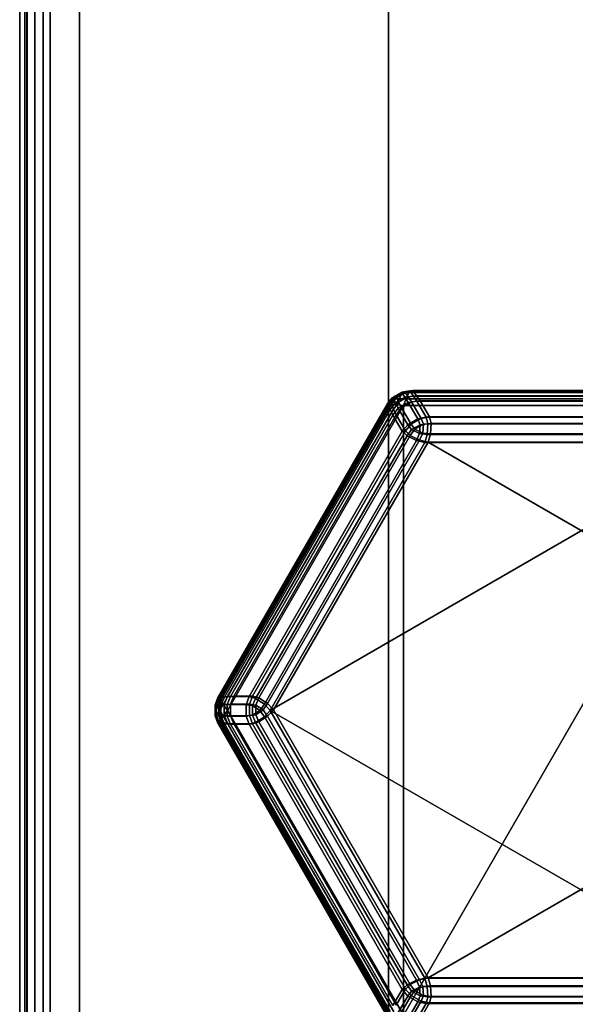
# Model space of a CAD drawing. Units: millimetres. Extents: x 278 to 1069, y -251 to 2814.
# Drawn here: x 531 to 546, y -197 to -170 of the extents above; entities that cross this region are included whole.
import ezdxf

# ---------------------------------------------------------------- set-up
doc = ezdxf.new("R2010")
doc.units = ezdxf.units.MM
doc.layers.add('9', color=9, linetype='Continuous')

# ---------------------------------------------------------------- blocks, each defined once
blk = doc.blocks.new('14751-8')
at = {"layer": '9'}
for p, q in [((530.513, -248.212), (530.513, 93.776)), ((530.513, 93.776), (530.513, -248.212)), ((530.513, -248.212), (530.513, 93.776)), ((530.513, 93.776), (530.513, -248.212)), ((530.72, 93.776), (530.72, -248.212)), ((530.72, 93.776), (530.72, -248.212)), ((530.72, -248.212), (530.72, 93.776)), ((530.72, -248.212), (530.72, 93.776)), ((531.34, 93.776), (531.34, -248.212)), ((531.34, -248.212), (531.34, 93.776)), ((531.34, -248.212), (531.34, 93.776)), ((531.34, 93.776), (531.34, -248.212)), ((532.132, -248.212), (532.132, 93.776)), ((532.132, -248.212), (532.132, 93.776)), ((532.132, 93.776), (532.132, -248.212)), ((532.132, 93.776), (532.132, -248.212)), ((540.513, 93.776), (540.513, -248.212)), ((540.513, -248.212), (540.513, 93.776)), ((540.513, -248.212), (540.513, 93.776)), ((540.513, 93.776), (540.513, -248.212)), ((530.652, -240.953), (530.652, -137.953)), ((530.652, -137.953), (530.652, -240.953)), ((530.652, -240.953), (530.652, -137.953)), ((530.652, -137.953), (530.652, -240.953)), ((530.707, -137.953), (530.707, -240.953)), ((530.707, -240.953), (530.707, -137.953)), ((530.707, -240.953), (530.707, -137.953)), ((530.707, -137.953), (530.707, -240.953)), ((530.925, -137.953), (530.925, -240.953)), ((530.925, -240.953), (530.925, -137.953)), ((530.925, -240.953), (530.925, -137.953)), ((530.925, -137.953), (530.925, -240.953)), ((531.152, -137.953), (531.152, -240.953)), ((531.152, -240.953), (531.152, -137.953)), ((531.152, -240.953), (531.152, -137.953)), ((531.152, -137.953), (531.152, -240.953)), ((540.627, -180.662), (540.491, -180.83)), ((540.491, -180.83), (540.627, -180.662)), ((540.627, -180.662), (540.491, -180.83)), ((540.491, -180.83), (540.627, -180.662)), ((540.662, -180.678), (540.538, -180.836)), ((540.538, -180.836), (540.662, -180.678)), ((540.716, -180.65), (540.58, -180.819)), ((540.58, -180.819), (540.716, -180.65)), ((540.716, -180.65), (540.58, -180.819)), ((540.58, -180.819), (540.716, -180.65)), ((540.594, -180.848), (540.734, -180.673)), ((540.734, -180.673), (540.594, -180.848)), ((540.734, -180.673), (540.594, -180.848)), ((540.594, -180.848), (540.734, -180.673)), ((540.876, -180.518), (540.627, -180.662)), ((540.627, -180.662), (540.876, -180.518)), ((540.876, -180.518), (540.627, -180.662)), ((540.627, -180.662), (540.876, -180.518)), ((540.627, -180.662), (540.627, -180.662)), ((540.627, -180.662), (540.627, -180.662)), ((540.645, -180.685), (540.627, -180.662)), ((540.627, -180.662), (540.645, -180.685)), ((540.627, -180.662), (540.662, -180.678)), ((540.662, -180.678), (540.627, -180.662)), ((540.887, -180.545), (540.645, -180.685)), ((540.645, -180.685), (540.887, -180.545)), ((540.662, -180.678), (540.873, -180.556)), ((540.873, -180.556), (540.662, -180.678)), ((540.814, -180.698), (540.662, -180.678)), ((540.662, -180.678), (540.814, -180.698)), ((540.706, -180.801), (540.958, -180.656)), ((540.958, -180.656), (540.706, -180.801)), ((540.716, -180.65), (540.966, -180.506)), ((540.966, -180.506), (540.716, -180.65)), ((540.966, -180.506), (540.716, -180.65)), ((540.716, -180.65), (540.966, -180.506)), ((540.734, -180.673), (540.716, -180.65)), ((540.716, -180.65), (540.716, -180.65)), ((540.716, -180.65), (540.716, -180.65)), ((540.716, -180.65), (540.734, -180.673)), ((540.716, -180.65), (540.734, -180.673)), ((540.734, -180.673), (540.716, -180.65)), ((540.977, -180.533), (540.734, -180.673)), ((540.734, -180.673), (540.977, -180.533)), ((540.734, -180.673), (540.977, -180.533)), ((540.977, -180.533), (540.734, -180.673)), ((540.734, -180.673), (540.795, -180.79)), ((540.795, -180.79), (540.734, -180.673)), ((540.795, -180.79), (540.734, -180.673)), ((540.734, -180.673), (540.795, -180.79)), ((540.795, -180.79), (541.047, -180.644)), ((541.047, -180.644), (540.795, -180.79)), ((541.047, -180.644), (540.795, -180.79)), ((540.795, -180.79), (541.047, -180.644)), ((540.873, -180.556), (540.814, -180.698)), ((540.814, -180.698), (540.873, -180.556)), ((540.873, -180.556), (540.876, -180.518)), ((540.876, -180.518), (540.873, -180.556)), ((541.072, -180.528), (540.873, -180.556)), ((540.873, -180.556), (541.072, -180.528)), ((541.091, -180.484), (540.876, -180.518)), ((540.876, -180.518), (541.091, -180.484)), ((541.091, -180.484), (540.876, -180.518)), ((540.876, -180.518), (541.091, -180.484)), ((540.876, -180.518), (540.876, -180.518)), ((540.876, -180.518), (540.887, -180.545)), ((540.887, -180.545), (540.876, -180.518)), ((540.876, -180.518), (540.876, -180.518)), ((540.887, -180.545), (541.11, -180.511)), ((541.11, -180.511), (540.887, -180.545)), ((540.958, -180.656), (540.887, -180.545)), ((540.887, -180.545), (540.958, -180.656)), ((541.19, -180.627), (540.958, -180.656)), ((540.958, -180.656), (541.19, -180.627)), ((540.958, -180.656), (541.052, -180.796)), ((541.052, -180.796), (540.958, -180.656)), ((541.18, -180.472), (540.966, -180.506)), ((540.966, -180.506), (541.18, -180.472)), ((541.18, -180.472), (540.966, -180.506)), ((540.966, -180.506), (541.18, -180.472)), ((540.966, -180.506), (540.977, -180.533)), ((540.966, -180.506), (540.966, -180.506)), ((540.977, -180.533), (540.966, -180.506)), ((540.966, -180.506), (540.966, -180.506)), ((540.977, -180.533), (540.966, -180.506)), ((540.966, -180.506), (540.977, -180.533)), ((540.977, -180.533), (541.198, -180.499)), ((541.198, -180.499), (540.977, -180.533)), ((541.198, -180.499), (540.977, -180.533)), ((540.977, -180.533), (541.198, -180.499)), ((541.047, -180.644), (540.977, -180.533)), ((540.977, -180.533), (541.047, -180.644)), ((540.977, -180.533), (541.047, -180.644)), ((541.047, -180.644), (540.977, -180.533)), ((540.999, -180.702), (541.072, -180.528)), ((541.072, -180.528), (540.999, -180.702)), ((541.279, -180.616), (541.047, -180.644)), ((541.047, -180.644), (541.279, -180.616)), ((541.047, -180.644), (541.279, -180.616)), ((541.279, -180.616), (541.047, -180.644)), ((541.047, -180.644), (541.141, -180.784)), ((541.141, -180.784), (541.047, -180.644)), ((541.141, -180.784), (541.047, -180.644)), ((541.047, -180.644), (541.141, -180.784)), ((541.072, -180.528), (541.091, -180.484)), ((541.091, -180.484), (541.072, -180.528)), ((550.309, -180.528), (541.072, -180.528)), ((541.072, -180.528), (550.309, -180.528)), ((541.091, -180.484), (550.291, -180.484)), ((550.291, -180.484), (541.091, -180.484)), ((541.091, -180.484), (541.11, -180.511)), ((541.11, -180.511), (541.091, -180.484)), ((541.091, -180.484), (541.091, -180.484)), ((541.091, -180.484), (541.091, -180.484)), ((541.091, -180.484), (550.291, -180.484)), ((550.291, -180.484), (541.091, -180.484)), ((541.11, -180.511), (550.272, -180.511)), ((550.272, -180.511), (541.11, -180.511)), ((541.11, -180.511), (541.19, -180.627)), ((541.19, -180.627), (541.11, -180.511)), ((541.198, -180.499), (541.18, -180.472)), ((550.38, -180.472), (541.18, -180.472)), ((541.18, -180.472), (541.198, -180.499)), ((541.18, -180.472), (541.18, -180.472)), ((541.18, -180.472), (550.38, -180.472)), ((550.38, -180.472), (541.18, -180.472)), ((541.18, -180.472), (541.18, -180.472)), ((541.18, -180.472), (541.198, -180.499)), ((541.198, -180.499), (541.18, -180.472)), ((541.18, -180.472), (550.38, -180.472)), ((541.19, -180.627), (550.192, -180.627)), ((541.286, -180.767), (541.19, -180.627)), ((550.192, -180.627), (541.19, -180.627)), ((541.19, -180.627), (541.286, -180.767)), ((541.279, -180.616), (541.198, -180.499)), ((550.361, -180.499), (541.198, -180.499)), ((541.198, -180.499), (541.279, -180.616)), ((541.198, -180.499), (550.361, -180.499)), ((541.198, -180.499), (541.279, -180.616)), ((541.279, -180.616), (541.198, -180.499)), ((541.198, -180.499), (550.361, -180.499)), ((550.361, -180.499), (541.198, -180.499)), ((541.375, -180.755), (541.279, -180.616)), ((541.279, -180.616), (550.281, -180.616)), ((550.281, -180.616), (541.279, -180.616)), ((541.279, -180.616), (541.375, -180.755)), ((541.279, -180.616), (541.375, -180.755)), ((550.281, -180.616), (541.279, -180.616)), ((541.375, -180.755), (541.279, -180.616)), ((541.279, -180.616), (550.281, -180.616)), ((535.891, -188.798), (540.491, -180.83)), ((540.491, -180.83), (535.891, -188.798)), ((535.891, -188.798), (540.491, -180.83)), ((540.491, -180.83), (535.891, -188.798)), ((535.919, -188.836), (540.538, -180.836)), ((540.538, -180.836), (535.919, -188.836)), ((540.505, -180.86), (535.923, -188.795)), ((535.923, -188.795), (540.505, -180.86)), ((540.58, -180.819), (535.98, -188.786)), ((535.98, -188.786), (540.58, -180.819)), ((540.58, -180.819), (535.98, -188.786)), ((535.98, -188.786), (540.58, -180.819)), ((540.594, -180.848), (536.013, -188.783)), ((536.013, -188.783), (540.594, -180.848)), ((536.013, -188.783), (540.594, -180.848)), ((540.594, -180.848), (536.013, -188.783)), ((536.033, -188.987), (540.726, -180.86)), ((540.726, -180.86), (536.033, -188.987)), ((540.922, -180.884), (536.152, -189.144)), ((536.152, -189.144), (540.922, -180.884)), ((540.491, -180.83), (540.491, -180.83)), ((540.491, -180.83), (540.505, -180.86)), ((540.538, -180.836), (540.491, -180.83)), ((540.491, -180.83), (540.538, -180.836)), ((540.505, -180.86), (540.491, -180.83)), ((540.491, -180.83), (540.491, -180.83)), ((540.505, -180.86), (540.645, -180.685)), ((540.645, -180.685), (540.505, -180.86)), ((540.565, -180.988), (540.505, -180.86)), ((540.505, -180.86), (540.565, -180.988)), ((540.538, -180.836), (540.726, -180.86)), ((540.726, -180.86), (540.538, -180.836)), ((540.706, -180.801), (540.565, -180.988)), ((540.565, -180.988), (540.706, -180.801)), ((540.58, -180.819), (540.594, -180.848)), ((540.58, -180.819), (540.58, -180.819)), ((540.594, -180.848), (540.58, -180.819)), ((540.58, -180.819), (540.58, -180.819)), ((540.594, -180.848), (540.58, -180.819)), ((540.58, -180.819), (540.594, -180.848)), ((540.594, -180.848), (540.654, -180.976)), ((540.654, -180.976), (540.594, -180.848)), ((540.654, -180.976), (540.594, -180.848)), ((540.594, -180.848), (540.654, -180.976)), ((540.645, -180.685), (540.706, -180.801)), ((540.706, -180.801), (540.645, -180.685)), ((540.795, -180.79), (540.654, -180.976)), ((540.654, -180.976), (540.795, -180.79)), ((540.654, -180.976), (540.795, -180.79)), ((540.795, -180.79), (540.654, -180.976)), ((540.781, -180.953), (540.706, -180.801)), ((540.706, -180.801), (540.781, -180.953)), ((540.726, -180.86), (540.814, -180.698)), ((540.814, -180.698), (540.726, -180.86)), ((540.726, -180.86), (540.922, -180.884)), ((540.922, -180.884), (540.726, -180.86)), ((540.727, -181.129), (540.869, -180.941)), ((540.869, -180.941), (540.727, -181.129)), ((540.869, -180.941), (540.727, -181.129)), ((540.727, -181.129), (540.869, -180.941)), ((541.052, -180.796), (540.781, -180.953)), ((540.781, -180.953), (541.052, -180.796)), ((540.869, -180.941), (540.795, -180.79)), ((540.795, -180.79), (540.869, -180.941)), ((540.795, -180.79), (540.869, -180.941)), ((540.869, -180.941), (540.795, -180.79)), ((540.814, -180.698), (540.999, -180.702)), ((540.814, -180.698), (540.814, -180.698)), ((540.999, -180.702), (540.814, -180.698)), ((540.869, -180.941), (541.141, -180.784)), ((541.141, -180.784), (540.869, -180.941)), ((541.141, -180.784), (540.869, -180.941)), ((540.869, -180.941), (541.141, -180.784)), ((540.869, -180.941), (541.13, -181.388)), ((541.13, -181.388), (540.869, -180.941)), ((541.13, -181.388), (540.869, -180.941)), ((540.869, -180.941), (541.13, -181.388)), ((540.999, -180.702), (540.922, -180.884)), ((540.922, -180.884), (540.999, -180.702)), ((550.46, -180.884), (540.922, -180.884)), ((540.922, -180.884), (540.922, -197.405)), ((550.46, -180.884), (540.922, -197.405)), ((540.922, -197.405), (540.922, -180.884)), ((540.922, -180.884), (540.922, -180.884)), ((540.922, -180.884), (550.46, -180.884)), ((540.922, -197.405), (550.46, -180.884)), ((550.383, -180.702), (540.999, -180.702)), ((540.999, -180.702), (550.383, -180.702)), ((541.286, -180.767), (541.052, -180.796)), ((541.052, -180.796), (541.286, -180.767)), ((541.052, -180.796), (541.309, -181.246)), ((541.309, -181.246), (541.052, -180.796)), ((541.141, -180.784), (541.375, -180.755)), ((541.375, -180.755), (541.141, -180.784)), ((541.375, -180.755), (541.141, -180.784)), ((541.141, -180.784), (541.375, -180.755)), ((541.398, -181.234), (541.141, -180.784)), ((541.141, -180.784), (541.398, -181.234)), ((541.141, -180.784), (541.398, -181.234)), ((541.398, -181.234), (541.141, -180.784)), ((541.537, -181.201), (541.286, -180.767)), ((541.286, -180.767), (550.095, -180.767)), ((541.286, -180.767), (541.537, -181.201)), ((550.095, -180.767), (541.286, -180.767)), ((541.626, -181.189), (541.375, -180.755)), ((541.375, -180.755), (550.184, -180.755)), ((550.184, -180.755), (541.375, -180.755)), ((541.375, -180.755), (541.626, -181.189)), ((541.375, -180.755), (541.626, -181.189)), ((550.184, -180.755), (541.375, -180.755)), ((541.626, -181.189), (541.375, -180.755)), ((541.375, -180.755), (550.184, -180.755)), ((540.565, -180.988), (536.064, -188.784)), ((536.064, -188.784), (540.565, -180.988)), ((536.153, -188.772), (540.654, -180.976)), ((540.654, -180.976), (536.153, -188.772)), ((540.654, -180.976), (536.153, -188.772)), ((536.153, -188.772), (540.654, -180.976)), ((536.234, -188.77), (540.638, -181.141)), ((540.638, -181.141), (536.234, -188.77)), ((536.322, -188.758), (540.727, -181.129)), ((540.727, -181.129), (536.322, -188.758)), ((540.727, -181.129), (536.322, -188.758)), ((536.322, -188.758), (540.727, -181.129)), ((540.638, -181.141), (540.565, -180.988)), ((540.565, -180.988), (540.638, -181.141)), ((540.638, -181.141), (540.781, -180.953)), ((540.781, -180.953), (540.638, -181.141)), ((540.638, -181.141), (540.889, -181.575)), ((540.889, -181.575), (540.638, -181.141)), ((540.654, -180.976), (540.727, -181.129)), ((540.727, -181.129), (540.654, -180.976)), ((540.727, -181.129), (540.654, -180.976)), ((540.654, -180.976), (540.727, -181.129)), ((540.727, -181.129), (540.978, -181.564)), ((540.978, -181.564), (540.727, -181.129)), ((540.978, -181.564), (540.727, -181.129)), ((540.727, -181.129), (540.978, -181.564)), ((540.781, -180.953), (541.041, -181.4)), ((541.041, -181.4), (540.781, -180.953)), ((541.309, -181.246), (541.537, -181.201)), ((541.537, -181.201), (541.309, -181.246)), ((541.626, -181.189), (541.398, -181.234)), ((541.398, -181.234), (541.626, -181.189)), ((541.398, -181.234), (541.626, -181.189)), ((541.626, -181.189), (541.398, -181.234)), ((541.584, -181.378), (541.537, -181.201)), ((541.537, -181.201), (541.584, -181.378)), ((549.844, -181.201), (541.537, -181.201)), ((541.537, -181.201), (549.844, -181.201)), ((541.673, -181.366), (541.626, -181.189)), ((549.933, -181.189), (541.626, -181.189)), ((541.626, -181.189), (541.673, -181.366)), ((541.626, -181.189), (549.933, -181.189)), ((541.626, -181.189), (541.673, -181.366)), ((541.673, -181.366), (541.626, -181.189)), ((541.626, -181.189), (549.933, -181.189)), ((549.933, -181.189), (541.626, -181.189)), ((541.041, -181.4), (540.889, -181.575)), ((540.889, -181.575), (541.041, -181.4)), ((541.13, -181.388), (540.978, -181.564)), ((540.978, -181.564), (541.13, -181.388)), ((540.978, -181.564), (541.13, -181.388)), ((541.13, -181.388), (540.978, -181.564)), ((541.041, -181.4), (541.309, -181.246)), ((541.309, -181.246), (541.041, -181.4)), ((541.144, -181.535), (541.041, -181.4)), ((541.041, -181.4), (541.144, -181.535)), ((541.13, -181.388), (541.398, -181.234)), ((541.398, -181.234), (541.13, -181.388)), ((541.398, -181.234), (541.13, -181.388)), ((541.13, -181.388), (541.398, -181.234)), ((541.233, -181.524), (541.13, -181.388)), ((541.13, -181.388), (541.233, -181.524)), ((541.13, -181.388), (541.233, -181.524)), ((541.233, -181.524), (541.13, -181.388)), ((541.375, -181.402), (541.144, -181.535)), ((541.144, -181.535), (541.375, -181.402)), ((541.464, -181.39), (541.233, -181.524)), ((541.233, -181.524), (541.464, -181.39)), ((541.233, -181.524), (541.464, -181.39)), ((541.464, -181.39), (541.233, -181.524)), ((541.309, -181.246), (541.375, -181.402)), ((541.375, -181.402), (541.309, -181.246)), ((541.36, -181.643), (541.375, -181.402)), ((541.375, -181.402), (541.36, -181.643)), ((541.375, -181.402), (541.584, -181.378)), ((541.584, -181.378), (541.375, -181.402)), ((541.375, -181.402), (541.375, -181.402)), ((541.398, -181.234), (541.464, -181.39)), ((541.464, -181.39), (541.398, -181.234)), ((541.464, -181.39), (541.398, -181.234)), ((541.398, -181.234), (541.464, -181.39)), ((541.449, -181.632), (541.464, -181.39)), ((541.464, -181.39), (541.449, -181.632)), ((541.464, -181.39), (541.449, -181.632)), ((541.449, -181.632), (541.464, -181.39)), ((541.464, -181.39), (541.673, -181.366)), ((541.673, -181.366), (541.464, -181.39)), ((541.673, -181.366), (541.464, -181.39)), ((541.464, -181.39), (541.673, -181.366)), ((541.464, -181.39), (541.464, -181.39)), ((541.464, -181.39), (541.464, -181.39)), ((541.584, -181.378), (541.569, -181.662)), ((541.569, -181.662), (541.584, -181.378)), ((549.797, -181.378), (541.584, -181.378)), ((541.584, -181.378), (549.797, -181.378)), ((541.657, -181.65), (541.673, -181.366)), ((541.673, -181.366), (541.657, -181.65)), ((541.673, -181.366), (541.657, -181.65)), ((541.657, -181.65), (541.673, -181.366)), ((549.886, -181.366), (541.673, -181.366)), ((541.673, -181.366), (549.886, -181.366)), ((541.673, -181.366), (549.886, -181.366)), ((549.886, -181.366), (541.673, -181.366)), ((540.889, -181.575), (536.735, -188.77)), ((536.735, -188.77), (540.889, -181.575)), ((540.978, -181.564), (536.824, -188.758)), ((536.824, -188.758), (540.978, -181.564)), ((536.824, -188.758), (540.978, -181.564)), ((540.978, -181.564), (536.824, -188.758)), ((536.912, -188.818), (541.018, -181.705)), ((541.018, -181.705), (536.912, -188.818)), ((541.107, -181.693), (537.001, -188.806)), ((537.001, -188.806), (541.107, -181.693)), ((537.001, -188.806), (541.107, -181.693)), ((541.107, -181.693), (537.001, -188.806)), ((541.018, -181.705), (540.889, -181.575)), ((540.889, -181.575), (541.018, -181.705)), ((540.978, -181.564), (541.107, -181.693)), ((541.107, -181.693), (540.978, -181.564)), ((541.107, -181.693), (540.978, -181.564)), ((540.978, -181.564), (541.107, -181.693)), ((541.018, -181.705), (541.144, -181.535)), ((541.144, -181.535), (541.018, -181.705)), ((541.272, -181.833), (541.018, -181.705)), ((541.018, -181.705), (541.272, -181.833)), ((541.107, -181.693), (541.233, -181.524)), ((541.233, -181.524), (541.107, -181.693)), ((541.233, -181.524), (541.107, -181.693)), ((541.107, -181.693), (541.233, -181.524)), ((541.107, -181.693), (541.36, -181.821)), ((541.36, -181.821), (541.107, -181.693)), ((541.36, -181.821), (541.107, -181.693)), ((541.107, -181.693), (541.36, -181.821)), ((541.144, -181.535), (541.36, -181.643)), ((541.36, -181.643), (541.144, -181.535)), ((541.233, -181.524), (541.449, -181.632)), ((541.449, -181.632), (541.233, -181.524)), ((541.449, -181.632), (541.233, -181.524)), ((541.233, -181.524), (541.449, -181.632)), ((541.36, -181.643), (541.272, -181.833)), ((541.272, -181.833), (541.36, -181.643)), ((541.449, -181.632), (541.36, -181.821)), ((541.36, -181.821), (541.449, -181.632)), ((541.36, -181.821), (541.449, -181.632)), ((541.449, -181.632), (541.36, -181.821)), ((541.569, -181.662), (541.36, -181.643)), ((541.36, -181.643), (541.569, -181.662)), ((541.657, -181.65), (541.449, -181.632)), ((541.449, -181.632), (541.657, -181.65)), ((541.449, -181.632), (541.657, -181.65)), ((541.657, -181.65), (541.449, -181.632)), ((541.569, -181.662), (541.499, -181.884)), ((541.499, -181.884), (541.569, -181.662)), ((549.813, -181.662), (541.569, -181.662)), ((541.569, -181.662), (549.813, -181.662)), ((541.588, -181.872), (541.657, -181.65)), ((541.657, -181.65), (541.588, -181.872)), ((541.657, -181.65), (541.588, -181.872)), ((541.588, -181.872), (541.657, -181.65)), ((541.657, -181.65), (549.902, -181.65)), ((549.902, -181.65), (541.657, -181.65)), ((549.902, -181.65), (541.657, -181.65)), ((541.657, -181.65), (549.902, -181.65)), ((537.15, -188.973), (541.272, -181.833)), ((541.272, -181.833), (537.15, -188.973)), ((537.238, -188.961), (541.36, -181.821)), ((541.36, -181.821), (537.238, -188.961)), ((541.36, -181.821), (537.238, -188.961)), ((537.238, -188.961), (541.36, -181.821)), ((537.307, -189.144), (541.499, -181.884)), ((549.882, -181.884), (537.307, -189.144)), ((541.499, -181.884), (537.307, -189.144)), ((537.307, -189.144), (549.882, -181.884)), ((537.396, -189.133), (541.588, -181.872)), ((541.588, -181.872), (537.396, -189.133)), ((541.588, -181.872), (537.396, -189.133)), ((537.396, -189.133), (541.588, -181.872)), ((541.272, -181.833), (541.499, -181.884)), ((541.499, -181.884), (541.272, -181.833)), ((541.36, -181.821), (541.588, -181.872)), ((541.588, -181.872), (541.36, -181.821)), ((541.588, -181.872), (541.36, -181.821)), ((541.36, -181.821), (541.588, -181.872)), ((541.499, -181.884), (549.882, -181.884)), ((549.882, -181.884), (541.499, -181.884)), ((541.588, -181.872), (549.971, -181.872)), ((554.163, -189.133), (541.588, -181.872)), ((549.971, -181.872), (541.588, -181.872)), ((541.588, -181.872), (554.163, -189.133)), ((549.971, -181.872), (541.588, -181.872)), ((541.588, -181.872), (554.163, -189.133)), ((541.588, -181.872), (549.971, -181.872)), ((554.163, -189.133), (541.588, -181.872)), ((535.813, -189), (535.891, -188.798)), ((535.891, -188.798), (535.813, -189)), ((535.891, -188.798), (535.813, -189)), ((535.813, -189), (535.891, -188.798)), ((535.842, -189.004), (535.923, -188.795)), ((535.923, -188.795), (535.842, -189.004)), ((535.919, -188.836), (535.845, -189.023)), ((535.845, -189.023), (535.919, -188.836)), ((535.923, -188.795), (535.891, -188.798)), ((535.891, -188.798), (535.923, -188.795)), ((535.891, -188.798), (535.891, -188.798)), ((535.891, -188.798), (535.919, -188.836)), ((535.919, -188.836), (535.891, -188.798)), ((535.891, -188.798), (535.891, -188.798)), ((535.98, -188.786), (535.902, -188.989)), ((535.98, -188.786), (535.902, -188.989)), ((535.902, -188.989), (535.98, -188.786)), ((535.902, -188.989), (535.98, -188.786)), ((536.033, -188.987), (535.919, -188.836)), ((535.919, -188.836), (536.033, -188.987)), ((535.923, -188.795), (536.064, -188.784)), ((536.064, -188.784), (535.923, -188.795)), ((535.931, -188.992), (536.013, -188.783)), ((536.013, -188.783), (535.931, -188.992)), ((536.013, -188.783), (535.931, -188.992)), ((535.931, -188.992), (536.013, -188.783)), ((536.064, -188.784), (535.973, -188.999)), ((535.973, -188.999), (536.064, -188.784)), ((536.013, -188.783), (535.98, -188.786)), ((535.98, -188.786), (536.013, -188.783)), ((535.98, -188.786), (536.013, -188.783)), ((536.013, -188.783), (535.98, -188.786)), ((535.98, -188.786), (535.98, -188.786)), ((535.98, -188.786), (535.98, -188.786)), ((536.153, -188.772), (536.013, -188.783)), ((536.013, -188.783), (536.153, -188.772)), ((536.013, -188.783), (536.153, -188.772)), ((536.153, -188.772), (536.013, -188.783)), ((536.153, -188.772), (536.062, -188.987)), ((536.062, -188.987), (536.153, -188.772)), ((536.062, -188.987), (536.153, -188.772)), ((536.153, -188.772), (536.062, -188.987)), ((536.064, -188.784), (536.234, -188.77)), ((536.234, -188.77), (536.064, -188.784)), ((536.141, -188.988), (536.234, -188.77)), ((536.234, -188.77), (536.141, -188.988)), ((536.322, -188.758), (536.153, -188.772)), ((536.153, -188.772), (536.322, -188.758)), ((536.153, -188.772), (536.322, -188.758)), ((536.322, -188.758), (536.153, -188.772)), ((536.23, -188.976), (536.322, -188.758)), ((536.322, -188.758), (536.23, -188.976)), ((536.322, -188.758), (536.23, -188.976)), ((536.23, -188.976), (536.322, -188.758)), ((536.735, -188.77), (536.234, -188.77)), ((536.234, -188.77), (536.735, -188.77)), ((536.824, -188.758), (536.322, -188.758)), ((536.322, -188.758), (536.824, -188.758)), ((536.322, -188.758), (536.824, -188.758)), ((536.824, -188.758), (536.322, -188.758)), ((536.735, -188.77), (536.659, -188.99)), ((536.659, -188.99), (536.735, -188.77)), ((536.735, -188.77), (536.912, -188.818)), ((536.912, -188.818), (536.735, -188.77)), ((536.748, -188.978), (536.824, -188.758)), ((536.748, -188.978), (536.824, -188.758)), ((536.824, -188.758), (536.748, -188.978)), ((536.824, -188.758), (536.748, -188.978)), ((536.824, -188.758), (537.001, -188.806)), ((536.824, -188.758), (537.001, -188.806)), ((537.001, -188.806), (536.824, -188.758)), ((537.001, -188.806), (536.824, -188.758)), ((536.827, -189.011), (536.912, -188.818)), ((536.912, -188.818), (536.827, -189.011)), ((536.912, -188.818), (537.15, -188.973)), ((537.15, -188.973), (536.912, -188.818)), ((537.001, -188.806), (536.917, -188.999)), ((536.917, -188.999), (537.001, -188.806)), ((536.917, -188.999), (537.001, -188.806)), ((537.001, -188.806), (536.917, -188.999)), ((537.001, -188.806), (537.238, -188.961)), ((537.001, -188.806), (537.238, -188.961)), ((537.238, -188.961), (537.001, -188.806)), ((537.238, -188.961), (537.001, -188.806)), ((535.813, -189), (535.813, -189)), ((535.813, -189.288), (535.813, -189)), ((535.813, -189), (535.813, -189)), ((535.813, -189), (535.813, -189.288)), ((535.813, -189), (535.842, -189.004)), ((535.813, -189), (535.813, -189.288)), ((535.842, -189.004), (535.813, -189)), ((535.845, -189.023), (535.813, -189)), ((535.813, -189.288), (535.813, -189)), ((535.813, -189), (535.845, -189.023)), ((535.973, -188.999), (535.842, -189.004)), ((535.842, -189.004), (535.973, -188.999)), ((535.842, -189.004), (535.842, -189.285)), ((535.842, -189.285), (535.842, -189.004)), ((535.845, -189.266), (535.845, -189.023)), ((535.845, -189.023), (535.938, -189.144)), ((535.845, -189.023), (535.845, -189.266)), ((535.938, -189.144), (535.845, -189.023)), ((535.938, -189.144), (535.845, -189.266)), ((535.845, -189.266), (535.938, -189.144)), ((535.902, -188.989), (535.931, -188.992)), ((535.902, -188.989), (535.902, -188.989)), ((535.902, -188.989), (535.902, -189.276)), ((535.902, -189.276), (535.902, -188.989)), ((535.902, -188.989), (535.902, -188.989)), ((535.931, -188.992), (535.902, -188.989)), ((535.902, -188.989), (535.902, -189.276)), ((535.931, -188.992), (535.902, -188.989)), ((535.902, -189.276), (535.902, -188.989)), ((535.902, -188.989), (535.931, -188.992)), ((536.062, -188.987), (535.931, -188.992)), ((535.931, -188.992), (536.062, -188.987)), ((535.931, -188.992), (536.062, -188.987)), ((536.062, -188.987), (535.931, -188.992)), ((535.931, -188.992), (535.931, -189.273)), ((535.931, -189.273), (535.931, -188.992)), ((535.931, -189.273), (535.931, -188.992)), ((535.931, -188.992), (535.931, -189.273)), ((535.938, -189.144), (536.033, -188.987)), ((536.033, -188.987), (535.938, -189.144)), ((536.033, -189.302), (535.938, -189.144)), ((535.938, -189.144), (535.938, -189.144)), ((535.938, -189.144), (536.033, -189.302)), ((535.973, -188.999), (536.141, -188.988)), ((536.141, -188.988), (535.973, -188.999)), ((535.973, -189.29), (535.973, -188.999)), ((535.973, -188.999), (535.973, -189.29)), ((536.152, -189.144), (536.033, -188.987)), ((536.033, -188.987), (536.152, -189.144)), ((536.152, -189.144), (536.033, -189.302)), ((536.033, -189.302), (536.152, -189.144)), ((536.062, -188.987), (536.23, -188.976)), ((536.23, -188.976), (536.062, -188.987)), ((536.23, -188.976), (536.062, -188.987)), ((536.062, -188.987), (536.23, -188.976)), ((536.062, -189.278), (536.062, -188.987)), ((536.062, -188.987), (536.062, -189.278)), ((536.062, -188.987), (536.062, -189.278)), ((536.062, -189.278), (536.062, -188.987)), ((536.141, -188.988), (536.141, -189.301)), ((536.659, -188.99), (536.141, -188.988)), ((536.141, -189.301), (536.141, -188.988)), ((536.141, -188.988), (536.659, -188.99)), ((536.152, -189.144), (540.922, -197.405)), ((540.922, -197.405), (536.152, -189.144)), ((536.23, -189.289), (536.23, -188.976)), ((536.748, -188.978), (536.23, -188.976)), ((536.23, -188.976), (536.23, -189.289)), ((536.23, -188.976), (536.748, -188.978)), ((536.23, -188.976), (536.23, -189.289)), ((536.23, -189.289), (536.23, -188.976)), ((536.23, -188.976), (536.748, -188.978)), ((536.748, -188.978), (536.23, -188.976)), ((536.659, -189.299), (536.659, -188.99)), ((536.659, -188.99), (536.827, -189.011)), ((536.659, -188.99), (536.659, -189.299)), ((536.827, -189.011), (536.659, -188.99)), ((536.748, -189.287), (536.748, -188.978)), ((536.917, -188.999), (536.748, -188.978)), ((536.748, -188.978), (536.748, -189.287)), ((536.917, -188.999), (536.748, -188.978)), ((536.748, -188.978), (536.748, -189.287)), ((536.748, -189.287), (536.748, -188.978)), ((536.748, -188.978), (536.917, -188.999)), ((536.748, -188.978), (536.917, -188.999)), ((537.029, -189.144), (536.827, -189.011)), ((536.827, -189.011), (536.827, -189.011)), ((536.827, -189.011), (536.827, -189.278)), ((536.827, -189.278), (536.827, -189.011)), ((536.827, -189.011), (537.029, -189.144)), ((536.827, -189.278), (537.029, -189.144)), ((537.029, -189.144), (536.827, -189.278)), ((536.917, -189.266), (536.917, -188.999)), ((536.917, -189.266), (536.917, -188.999)), ((536.917, -188.999), (536.917, -188.999)), ((536.917, -188.999), (537.119, -189.133)), ((537.119, -189.133), (536.917, -188.999)), ((536.917, -188.999), (536.917, -189.266)), ((537.119, -189.133), (536.917, -188.999)), ((536.917, -188.999), (536.917, -188.999)), ((536.917, -188.999), (536.917, -189.266)), ((536.917, -188.999), (537.119, -189.133)), ((537.119, -189.133), (536.917, -189.266)), ((536.917, -189.266), (537.119, -189.133)), ((536.917, -189.266), (537.119, -189.133)), ((537.119, -189.133), (536.917, -189.266)), ((537.15, -188.973), (537.029, -189.144)), ((537.029, -189.144), (537.15, -188.973)), ((537.029, -189.144), (537.15, -189.316)), ((537.15, -189.316), (537.029, -189.144)), ((537.119, -189.133), (537.238, -188.961)), ((537.238, -188.961), (537.119, -189.133)), ((537.238, -188.961), (537.119, -189.133)), ((537.119, -189.133), (537.238, -188.961)), ((537.238, -189.304), (537.119, -189.133)), ((537.119, -189.133), (537.238, -189.304)), ((537.119, -189.133), (537.238, -189.304)), ((537.238, -189.304), (537.119, -189.133)), ((537.307, -189.144), (537.15, -188.973)), ((537.15, -188.973), (537.307, -189.144)), ((537.307, -189.144), (537.15, -189.316)), ((537.15, -189.316), (537.307, -189.144)), ((537.238, -188.961), (537.396, -189.133)), ((537.238, -188.961), (537.396, -189.133)), ((537.396, -189.133), (537.238, -188.961)), ((537.396, -189.133), (537.238, -188.961)), ((537.396, -189.133), (537.238, -189.304)), ((537.396, -189.133), (537.238, -189.304)), ((537.238, -189.304), (537.396, -189.133)), ((537.238, -189.304), (537.396, -189.133)), ((541.499, -196.405), (537.307, -189.144)), ((537.307, -189.144), (549.882, -196.405)), ((537.307, -189.144), (541.499, -196.405)), ((549.882, -196.405), (537.307, -189.144)), ((537.307, -189.144), (537.307, -189.144)), ((537.396, -189.133), (541.588, -196.393)), ((541.588, -196.393), (537.396, -189.133)), ((541.588, -196.393), (537.396, -189.133)), ((537.396, -189.133), (541.588, -196.393)), ((541.588, -196.393), (554.163, -189.133)), ((554.163, -189.133), (541.588, -196.393)), ((554.163, -189.133), (541.588, -196.393)), ((541.588, -196.393), (554.163, -189.133)), ((535.813, -189.288), (535.845, -189.266)), ((535.845, -189.266), (535.813, -189.288)), ((535.842, -189.285), (535.813, -189.288)), ((535.813, -189.288), (535.842, -189.285)), ((535.813, -189.288), (535.813, -189.288)), ((535.813, -189.288), (535.891, -189.491)), ((535.891, -189.491), (535.813, -189.288)), ((535.891, -189.491), (535.813, -189.288)), ((535.813, -189.288), (535.813, -189.288)), ((535.813, -189.288), (535.891, -189.491)), ((535.923, -189.493), (535.842, -189.285)), ((535.842, -189.285), (535.973, -189.29)), ((535.973, -189.29), (535.842, -189.285)), ((535.842, -189.285), (535.923, -189.493)), ((535.845, -189.266), (535.919, -189.453)), ((535.919, -189.453), (535.845, -189.266)), ((535.891, -189.491), (535.919, -189.453)), ((535.919, -189.453), (535.891, -189.491)), ((540.491, -197.458), (535.891, -189.491)), ((535.923, -189.493), (535.891, -189.491)), ((535.891, -189.491), (540.491, -197.458)), ((535.891, -189.491), (535.923, -189.493)), ((535.891, -189.491), (535.891, -189.491)), ((540.491, -197.458), (535.891, -189.491)), ((535.891, -189.491), (535.891, -189.491)), ((535.891, -189.491), (540.491, -197.458)), ((535.931, -189.273), (535.902, -189.276)), ((535.902, -189.276), (535.931, -189.273)), ((535.902, -189.276), (535.931, -189.273)), ((535.931, -189.273), (535.902, -189.276)), ((535.902, -189.276), (535.98, -189.479)), ((535.902, -189.276), (535.902, -189.276)), ((535.902, -189.276), (535.902, -189.276)), ((535.902, -189.276), (535.98, -189.479)), ((535.98, -189.479), (535.902, -189.276)), ((535.98, -189.479), (535.902, -189.276)), ((535.919, -189.453), (536.033, -189.302)), ((536.033, -189.302), (535.919, -189.453)), ((535.919, -189.453), (540.538, -197.452)), ((540.538, -197.452), (535.919, -189.453)), ((536.013, -189.482), (535.931, -189.273)), ((535.931, -189.273), (536.062, -189.278)), ((535.931, -189.273), (536.013, -189.482)), ((536.062, -189.278), (535.931, -189.273)), ((535.931, -189.273), (536.013, -189.482)), ((536.062, -189.278), (535.931, -189.273)), ((536.013, -189.482), (535.931, -189.273)), ((535.931, -189.273), (536.062, -189.278)), ((536.141, -189.301), (535.973, -189.29)), ((535.973, -189.29), (536.064, -189.505)), ((536.064, -189.505), (535.973, -189.29)), ((535.973, -189.29), (536.141, -189.301)), ((535.98, -189.479), (536.013, -189.482)), ((535.98, -189.479), (540.58, -197.446)), ((536.013, -189.482), (535.98, -189.479)), ((535.98, -189.479), (535.98, -189.479)), ((540.58, -197.446), (535.98, -189.479)), ((535.98, -189.479), (535.98, -189.479)), ((535.98, -189.479), (540.58, -197.446)), ((536.013, -189.482), (535.98, -189.479)), ((540.58, -197.446), (535.98, -189.479)), ((535.98, -189.479), (536.013, -189.482)), ((536.013, -189.482), (536.153, -189.493)), ((536.013, -189.482), (540.594, -197.417)), ((536.153, -189.493), (536.013, -189.482)), ((540.594, -197.417), (536.013, -189.482)), ((536.153, -189.493), (536.013, -189.482)), ((540.594, -197.417), (536.013, -189.482)), ((536.013, -189.482), (536.153, -189.493)), ((536.013, -189.482), (540.594, -197.417)), ((536.033, -189.302), (540.726, -197.429)), ((540.726, -197.429), (536.033, -189.302)), ((536.23, -189.289), (536.062, -189.278)), ((536.062, -189.278), (536.153, -189.493)), ((536.062, -189.278), (536.23, -189.289)), ((536.153, -189.493), (536.062, -189.278)), ((536.153, -189.493), (536.062, -189.278)), ((536.062, -189.278), (536.23, -189.289)), ((536.23, -189.289), (536.062, -189.278)), ((536.062, -189.278), (536.153, -189.493)), ((536.659, -189.299), (536.141, -189.301)), ((536.141, -189.301), (536.659, -189.299)), ((536.141, -189.301), (536.234, -189.518)), ((536.234, -189.518), (536.141, -189.301)), ((536.23, -189.289), (536.748, -189.287)), ((536.748, -189.287), (536.23, -189.289)), ((536.748, -189.287), (536.23, -189.289)), ((536.23, -189.289), (536.748, -189.287)), ((536.322, -189.507), (536.23, -189.289)), ((536.23, -189.289), (536.322, -189.507)), ((536.23, -189.289), (536.322, -189.507)), ((536.322, -189.507), (536.23, -189.289)), ((536.827, -189.278), (536.659, -189.299)), ((536.659, -189.299), (536.827, -189.278)), ((536.735, -189.518), (536.659, -189.299)), ((536.659, -189.299), (536.735, -189.518)), ((536.735, -189.518), (536.912, -189.471)), ((536.912, -189.471), (536.735, -189.518)), ((536.748, -189.287), (536.917, -189.266)), ((536.748, -189.287), (536.917, -189.266)), ((536.917, -189.266), (536.748, -189.287)), ((536.917, -189.266), (536.748, -189.287)), ((536.824, -189.507), (536.748, -189.287)), ((536.824, -189.507), (536.748, -189.287)), ((536.748, -189.287), (536.824, -189.507)), ((536.748, -189.287), (536.824, -189.507)), ((537.001, -189.459), (536.824, -189.507)), ((537.001, -189.459), (536.824, -189.507)), ((536.824, -189.507), (537.001, -189.459)), ((536.824, -189.507), (537.001, -189.459)), ((536.912, -189.471), (536.827, -189.278)), ((536.827, -189.278), (536.912, -189.471)), ((537.15, -189.316), (536.912, -189.471)), ((536.912, -189.471), (537.15, -189.316)), ((536.912, -189.471), (541.018, -196.584)), ((541.018, -196.584), (536.912, -189.471)), ((536.917, -189.266), (537.001, -189.459)), ((537.001, -189.459), (536.917, -189.266)), ((537.001, -189.459), (536.917, -189.266)), ((536.917, -189.266), (537.001, -189.459)), ((537.238, -189.304), (537.001, -189.459)), ((537.238, -189.304), (537.001, -189.459)), ((537.001, -189.459), (537.238, -189.304)), ((537.001, -189.459), (537.238, -189.304)), ((541.107, -196.572), (537.001, -189.459)), ((537.001, -189.459), (541.107, -196.572)), ((537.001, -189.459), (541.107, -196.572)), ((541.107, -196.572), (537.001, -189.459)), ((537.15, -189.316), (541.272, -196.456)), ((541.272, -196.456), (537.15, -189.316)), ((541.36, -196.444), (537.238, -189.304)), ((537.238, -189.304), (541.36, -196.444)), ((537.238, -189.304), (541.36, -196.444)), ((541.36, -196.444), (537.238, -189.304)), ((540.505, -197.428), (535.923, -189.493)), ((536.064, -189.505), (535.923, -189.493)), ((535.923, -189.493), (540.505, -197.428)), ((535.923, -189.493), (536.064, -189.505)), ((540.565, -197.301), (536.064, -189.505)), ((536.064, -189.505), (536.234, -189.518)), ((536.234, -189.518), (536.064, -189.505)), ((536.064, -189.505), (540.565, -197.301)), ((536.153, -189.493), (536.322, -189.507)), ((540.654, -197.289), (536.153, -189.493)), ((536.153, -189.493), (540.654, -197.289)), ((536.322, -189.507), (536.153, -189.493)), ((536.322, -189.507), (536.153, -189.493)), ((536.153, -189.493), (540.654, -197.289)), ((540.654, -197.289), (536.153, -189.493)), ((536.153, -189.493), (536.322, -189.507)), ((536.234, -189.518), (536.735, -189.518)), ((540.638, -197.148), (536.234, -189.518)), ((536.735, -189.518), (536.234, -189.518)), ((536.234, -189.518), (540.638, -197.148)), ((536.322, -189.507), (536.824, -189.507)), ((540.727, -197.136), (536.322, -189.507)), ((536.824, -189.507), (536.322, -189.507)), ((536.322, -189.507), (540.727, -197.136)), ((536.824, -189.507), (536.322, -189.507)), ((536.322, -189.507), (540.727, -197.136)), ((536.322, -189.507), (536.824, -189.507)), ((540.727, -197.136), (536.322, -189.507)), ((536.735, -189.518), (540.889, -196.713)), ((540.889, -196.713), (536.735, -189.518)), ((536.824, -189.507), (540.978, -196.702)), ((540.978, -196.702), (536.824, -189.507)), ((540.978, -196.702), (536.824, -189.507)), ((536.824, -189.507), (540.978, -196.702)), ((541.272, -196.456), (541.499, -196.405)), ((541.499, -196.405), (541.272, -196.456)), ((541.36, -196.444), (541.588, -196.393)), ((541.36, -196.444), (541.588, -196.393)), ((541.588, -196.393), (541.36, -196.444)), ((541.588, -196.393), (541.36, -196.444)), ((541.569, -196.627), (541.499, -196.405)), ((541.499, -196.405), (541.569, -196.627)), ((549.882, -196.405), (541.499, -196.405)), ((541.499, -196.405), (549.882, -196.405)), ((549.971, -196.393), (541.588, -196.393)), ((541.588, -196.393), (541.657, -196.615)), ((541.588, -196.393), (541.588, -196.393)), ((541.588, -196.393), (549.971, -196.393)), ((541.588, -196.393), (541.657, -196.615)), ((541.657, -196.615), (541.588, -196.393)), ((541.657, -196.615), (541.588, -196.393)), ((541.588, -196.393), (549.971, -196.393)), ((549.971, -196.393), (541.588, -196.393)), ((541.588, -196.393), (541.588, -196.393)), ((541.018, -196.584), (540.889, -196.713)), ((540.889, -196.713), (541.018, -196.584)), ((540.978, -196.702), (541.107, -196.572)), ((540.978, -196.702), (541.107, -196.572)), ((541.107, -196.572), (540.978, -196.702)), ((541.107, -196.572), (540.978, -196.702)), ((541.018, -196.584), (541.272, -196.456)), ((541.272, -196.456), (541.018, -196.584)), ((541.144, -196.753), (541.018, -196.584)), ((541.018, -196.584), (541.144, -196.753)), ((541.107, -196.572), (541.36, -196.444)), ((541.107, -196.572), (541.36, -196.444)), ((541.36, -196.444), (541.107, -196.572)), ((541.36, -196.444), (541.107, -196.572)), ((541.107, -196.572), (541.233, -196.742)), ((541.233, -196.742), (541.107, -196.572)), ((541.233, -196.742), (541.107, -196.572)), ((541.107, -196.572), (541.233, -196.742)), ((541.36, -196.645), (541.144, -196.753)), ((541.144, -196.753), (541.36, -196.645)), ((541.233, -196.742), (541.449, -196.633)), ((541.449, -196.633), (541.233, -196.742)), ((541.449, -196.633), (541.233, -196.742)), ((541.233, -196.742), (541.449, -196.633)), ((541.272, -196.456), (541.36, -196.645)), ((541.36, -196.645), (541.272, -196.456)), ((541.449, -196.633), (541.36, -196.444)), ((541.36, -196.444), (541.449, -196.633)), ((541.36, -196.444), (541.449, -196.633)), ((541.449, -196.633), (541.36, -196.444)), ((541.36, -196.645), (541.569, -196.627)), ((541.569, -196.627), (541.36, -196.645)), ((541.375, -196.886), (541.36, -196.645)), ((541.36, -196.645), (541.375, -196.886)), ((541.657, -196.615), (541.449, -196.633)), ((541.657, -196.615), (541.449, -196.633)), ((541.449, -196.633), (541.657, -196.615)), ((541.449, -196.633), (541.657, -196.615)), ((541.449, -196.633), (541.464, -196.875)), ((541.449, -196.633), (541.464, -196.875)), ((541.464, -196.875), (541.449, -196.633)), ((541.464, -196.875), (541.449, -196.633)), ((541.569, -196.627), (541.584, -196.91)), ((549.813, -196.627), (541.569, -196.627)), ((541.584, -196.91), (541.569, -196.627)), ((541.569, -196.627), (549.813, -196.627)), ((541.673, -196.899), (541.657, -196.615)), ((541.657, -196.615), (549.902, -196.615)), ((549.902, -196.615), (541.657, -196.615)), ((541.657, -196.615), (541.673, -196.899)), ((541.657, -196.615), (541.673, -196.899)), ((549.902, -196.615), (541.657, -196.615)), ((541.673, -196.899), (541.657, -196.615)), ((541.657, -196.615), (549.902, -196.615)), ((540.889, -196.713), (540.638, -197.148)), ((540.638, -197.148), (540.889, -196.713)), ((540.978, -196.702), (540.727, -197.136)), ((540.727, -197.136), (540.978, -196.702)), ((540.727, -197.136), (540.978, -196.702)), ((540.978, -196.702), (540.727, -197.136)), ((540.781, -197.336), (541.041, -196.889)), ((541.041, -196.889), (540.781, -197.336)), ((541.13, -196.877), (540.869, -197.324)), ((540.869, -197.324), (541.13, -196.877)), ((540.869, -197.324), (541.13, -196.877)), ((541.13, -196.877), (540.869, -197.324)), ((541.041, -196.889), (540.889, -196.713)), ((540.889, -196.713), (541.041, -196.889)), ((541.13, -196.877), (540.978, -196.702)), ((541.13, -196.877), (540.978, -196.702)), ((540.978, -196.702), (541.13, -196.877)), ((540.978, -196.702), (541.13, -196.877)), ((541.041, -196.889), (541.144, -196.753)), ((541.144, -196.753), (541.041, -196.889)), ((541.309, -197.043), (541.041, -196.889)), ((541.041, -196.889), (541.309, -197.043)), ((541.233, -196.742), (541.13, -196.877)), ((541.13, -196.877), (541.233, -196.742)), ((541.13, -196.877), (541.233, -196.742)), ((541.233, -196.742), (541.13, -196.877)), ((541.398, -197.031), (541.13, -196.877)), ((541.398, -197.031), (541.13, -196.877)), ((541.13, -196.877), (541.398, -197.031)), ((541.13, -196.877), (541.398, -197.031)), ((541.144, -196.753), (541.144, -196.753)), ((541.144, -196.753), (541.375, -196.886)), ((541.375, -196.886), (541.144, -196.753)), ((541.464, -196.875), (541.233, -196.742)), ((541.233, -196.742), (541.464, -196.875)), ((541.233, -196.742), (541.464, -196.875)), ((541.464, -196.875), (541.233, -196.742)), ((541.375, -196.886), (541.309, -197.043)), ((541.309, -197.043), (541.375, -196.886)), ((541.584, -196.91), (541.375, -196.886)), ((541.375, -196.886), (541.584, -196.91)), ((541.464, -196.875), (541.398, -197.031)), ((541.464, -196.875), (541.398, -197.031)), ((541.398, -197.031), (541.464, -196.875)), ((541.398, -197.031), (541.464, -196.875)), ((541.673, -196.899), (541.464, -196.875)), ((541.464, -196.875), (541.673, -196.899)), ((541.464, -196.875), (541.464, -196.875)), ((541.464, -196.875), (541.673, -196.899)), ((541.464, -196.875), (541.464, -196.875)), ((541.673, -196.899), (541.464, -196.875)), ((541.584, -196.91), (541.537, -197.087)), ((541.537, -197.087), (541.584, -196.91)), ((549.797, -196.91), (541.584, -196.91)), ((541.584, -196.91), (549.797, -196.91)), ((541.626, -197.076), (541.673, -196.899)), ((541.673, -196.899), (541.626, -197.076)), ((541.673, -196.899), (541.626, -197.076)), ((541.626, -197.076), (541.673, -196.899)), ((541.673, -196.899), (549.886, -196.899)), ((549.886, -196.899), (541.673, -196.899)), ((549.886, -196.899), (541.673, -196.899)), ((541.673, -196.899), (549.886, -196.899)), ((541.052, -197.492), (541.309, -197.043)), ((541.309, -197.043), (541.052, -197.492)), ((541.398, -197.031), (541.141, -197.481)), ((541.141, -197.481), (541.398, -197.031)), ((541.141, -197.481), (541.398, -197.031)), ((541.398, -197.031), (541.141, -197.481)), ((541.286, -197.522), (541.537, -197.087)), ((541.537, -197.087), (541.286, -197.522)), ((541.309, -197.043), (541.537, -197.087)), ((541.537, -197.087), (541.309, -197.043)), ((541.375, -197.51), (541.626, -197.076)), ((541.626, -197.076), (541.375, -197.51)), ((541.626, -197.076), (541.375, -197.51)), ((541.375, -197.51), (541.626, -197.076)), ((541.398, -197.031), (541.626, -197.076)), ((541.626, -197.076), (541.398, -197.031)), ((541.626, -197.076), (541.398, -197.031)), ((541.398, -197.031), (541.626, -197.076)), ((541.537, -197.087), (549.844, -197.087)), ((549.844, -197.087), (541.537, -197.087)), ((541.626, -197.076), (549.933, -197.076)), ((549.933, -197.076), (541.626, -197.076)), ((549.933, -197.076), (541.626, -197.076)), ((541.626, -197.076), (549.933, -197.076))]:
    blk.add_line(p, q, dxfattribs=at)

msp = doc.modelspace()

# ---------------------------------------------------------------- block references
msp.add_blockref('14751-8', (0, 0))

doc.saveas('drawing.dxf')
